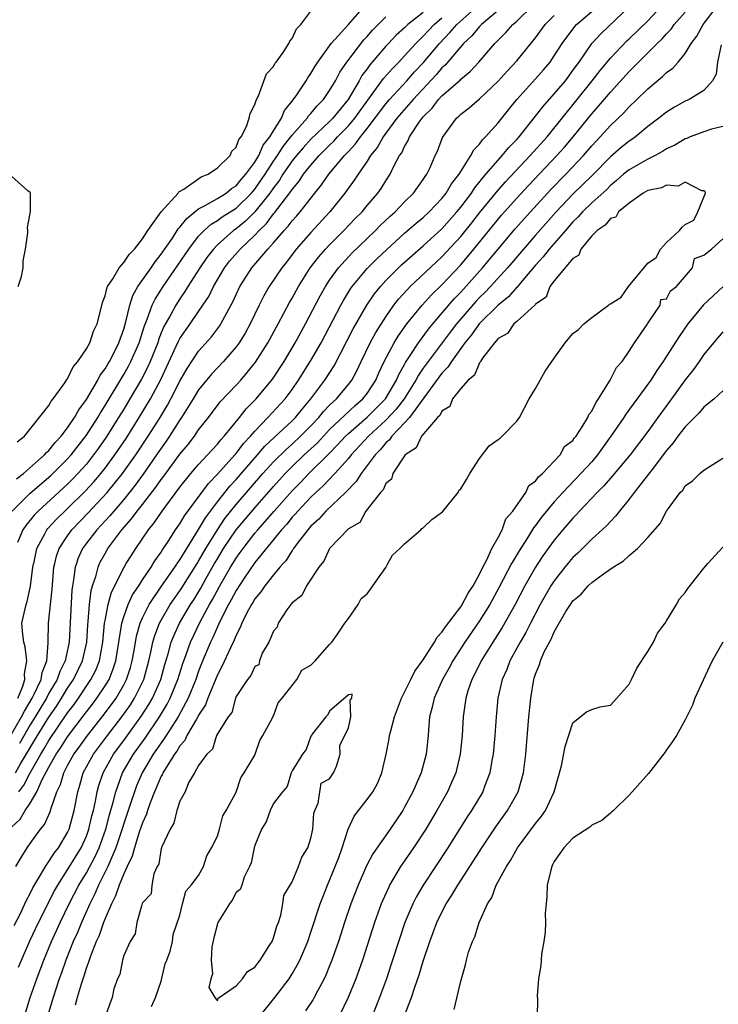
# Model space of a CAD drawing. Units: inches. Extents: x 2565000 to 2568000, y 1524000 to 1527000.
# Drawn here: x 2565876 to 2565951, y 1524126 to 1524232 of the extents above; entities that cross this region are included whole.
import ezdxf

# ---------------------------------------------------------------- set-up
doc = ezdxf.new("R2010")
doc.units = ezdxf.units.IN
doc.header["$MEASUREMENT"] = 0
doc.layers.add('LD25651524_2ft', color=93, linetype='Continuous')

msp = doc.modelspace()

# ---------------------------------------------------------------- linework, layer by layer
at = {"layer": 'LD25651524_2ft'}
for points, elevation in [([(2565875, 1524155.16), (2565876.08, 1524157), (2565876.38, 1524157.62), (2565877.21, 1524159), (2565877.43, 1524159.43), (2565878.16, 1524161), (2565878.26, 1524161.74), (2565878.77, 1524163), (2565878.93, 1524164.93), (2565878.92, 1524165), (2565878.95, 1524167), (2565879.34, 1524170.66), (2565879.54, 1524173), (2565879.63, 1524173.38), (2565879.82, 1524174.18), (2565880.1, 1524175), (2565881, 1524176.36), (2565881.46, 1524177), (2565883.2, 1524178.8), (2565885.24, 1524181), (2565886.86, 1524183), (2565888.28, 1524185), (2565889.61, 1524187), (2565890.87, 1524189), (2565891.67, 1524190.33), (2565892.04, 1524191), (2565893, 1524192.89), (2565893.76, 1524194.24), (2565895, 1524196.11), (2565896.36, 1524197.64), (2565897.23, 1524198.77), (2565897.38, 1524199), (2565897.8, 1524199.8), (2565898.65, 1524201.35), (2565899, 1524202.15), (2565899.4, 1524203), (2565900.68, 1524205), (2565902.4, 1524207), (2565903, 1524207.67), (2565904.13, 1524209), (2565904.56, 1524209.44), (2565905, 1524210.04), (2565905.46, 1524210.54), (2565905.85, 1524211), (2565907.4, 1524213), (2565908.13, 1524213.87), (2565908.9, 1524215), (2565910.57, 1524217), (2565910.79, 1524217.21), (2565911, 1524217.45), (2565911.76, 1524218.24), (2565912.28, 1524219), (2565913, 1524219.88), (2565915, 1524222.53), (2565915.4, 1524223), (2565917.23, 1524225), (2565918.06, 1524225.94), (2565919.03, 1524226.97), (2565920.72, 1524229), (2565921.85, 1524230.15), (2565922.59, 1524231), (2565924.85, 1524233)], 7900), ([(2565875.3, 1524134.7), (2565875.91, 1524135.91), (2565876.43, 1524137), (2565876.6, 1524137.4), (2565877, 1524138.11), (2565877.28, 1524138.72), (2565878.15, 1524140.15), (2565878.62, 1524141), (2565879, 1524141.53), (2565879.56, 1524142.44), (2565880.02, 1524143), (2565881, 1524144.62), (2565881.17, 1524145), (2565881.69, 1524147), (2565882.08, 1524149), (2565882.3, 1524149.7), (2565882.67, 1524151), (2565883.76, 1524153), (2565885.25, 1524155), (2565886.79, 1524157), (2565887.71, 1524158.29), (2565888.15, 1524159), (2565889.13, 1524161), (2565889.69, 1524163), (2565889.9, 1524163.9), (2565890.12, 1524165), (2565890.31, 1524165.69), (2565890.81, 1524167), (2565891, 1524167.35), (2565891.95, 1524169), (2565892.38, 1524169.62), (2565893, 1524170.48), (2565893.21, 1524170.79), (2565894.83, 1524173.38), (2565895, 1524173.66), (2565895.76, 1524175), (2565897, 1524177), (2565897.8, 1524178.2), (2565899, 1524179.71), (2565901.87, 1524183), (2565903, 1524184.25), (2565904.37, 1524185.63), (2565905, 1524186.16), (2565905.9, 1524187), (2565907, 1524188.1), (2565907.85, 1524189), (2565908.35, 1524189.65), (2565909, 1524190.32), (2565909.72, 1524191), (2565911, 1524192.54), (2565911.36, 1524193), (2565911.93, 1524194.07), (2565912.35, 1524195), (2565913.33, 1524197), (2565913.92, 1524198.08), (2565915, 1524199.78), (2565915.86, 1524201), (2565916.36, 1524201.64), (2565917.31, 1524202.69), (2565917.62, 1524203), (2565920.39, 1524205.61), (2565921, 1524206.17), (2565923, 1524208.36), (2565924.18, 1524209.82), (2565925, 1524210.88), (2565927, 1524213.31), (2565927.79, 1524214.21), (2565930.44, 1524217), (2565932.23, 1524219), (2565937.06, 1524225), (2565937.9, 1524226.1), (2565939, 1524227.43), (2565940.74, 1524229.26), (2565941, 1524229.5), (2565943, 1524231.42), (2565944.5, 1524233)], 7888), ([(2565875.41, 1524151), (2565875.97, 1524151.97), (2565877.79, 1524155), (2565879, 1524156.96), (2565879.83, 1524158.17), (2565880.36, 1524159), (2565881, 1524160.07), (2565881.62, 1524161), (2565882.59, 1524163), (2565883.05, 1524165), (2565883.16, 1524166.84), (2565883.21, 1524167.21), (2565883.34, 1524169), (2565883.51, 1524170.49), (2565883.67, 1524171), (2565884, 1524172), (2565884.25, 1524173), (2565884.42, 1524173.38), (2565884.48, 1524173.52), (2565885, 1524174.48), (2565885.3, 1524175), (2565886.8, 1524177), (2565887.84, 1524178.16), (2565888.44, 1524179), (2565889, 1524179.69), (2565890.44, 1524181.56), (2565891, 1524182.39), (2565891.27, 1524182.73), (2565893, 1524185.09), (2565893.87, 1524186.13), (2565894.54, 1524187), (2565895, 1524187.67), (2565896.04, 1524189), (2565897.31, 1524190.69), (2565899, 1524192.46), (2565899.49, 1524193), (2565900.2, 1524193.8), (2565901.08, 1524194.92), (2565902.41, 1524197), (2565903.51, 1524199), (2565904.72, 1524201.28), (2565905, 1524201.76), (2565905.67, 1524203), (2565906.93, 1524205), (2565907.83, 1524206.17), (2565908.56, 1524207), (2565909, 1524207.46), (2565910.53, 1524209), (2565911.73, 1524210.27), (2565912.47, 1524211), (2565913, 1524211.65), (2565914.15, 1524213), (2565914.5, 1524213.5), (2565915, 1524214.32), (2565915.46, 1524215), (2565915.87, 1524215.87), (2565916.48, 1524217), (2565916.7, 1524217.3), (2565917, 1524217.99), (2565917.38, 1524218.62), (2565917.52, 1524219), (2565918.58, 1524220.58), (2565918.88, 1524221), (2565919, 1524221.14), (2565919.94, 1524222.06), (2565920.64, 1524223), (2565921, 1524223.38), (2565922.93, 1524225.07), (2565923, 1524225.16), (2565924.02, 1524225.98), (2565924.94, 1524227), (2565926.66, 1524229), (2565927, 1524229.35), (2565927.84, 1524230.16), (2565928.56, 1524231), (2565929, 1524231.38), (2565930.66, 1524233)], 7896), ([(2565875.48, 1524141), (2565876.02, 1524141.98), (2565876.68, 1524143), (2565877, 1524143.46), (2565878.1, 1524145), (2565878.51, 1524145.49), (2565879.14, 1524146.86), (2565879.23, 1524147.23), (2565879.86, 1524149), (2565880.23, 1524149.77), (2565880.58, 1524151), (2565881, 1524151.79), (2565881.67, 1524153), (2565882.24, 1524153.76), (2565883.11, 1524155), (2565884.83, 1524157.17), (2565886.17, 1524159), (2565887, 1524160.44), (2565887.29, 1524161), (2565887.72, 1524162.28), (2565887.91, 1524163), (2565888.11, 1524164.11), (2565888.37, 1524165.63), (2565888.75, 1524167), (2565889, 1524167.58), (2565889.7, 1524169), (2565891.04, 1524170.96), (2565892.46, 1524173), (2565892.66, 1524173.34), (2565892.7, 1524173.38), (2565893, 1524173.8), (2565893.72, 1524175), (2565895, 1524177.02), (2565895.72, 1524178.28), (2565897, 1524179.98), (2565898.33, 1524181.67), (2565899, 1524182.38), (2565901.29, 1524185), (2565902.08, 1524185.92), (2565903.1, 1524186.9), (2565905, 1524188.65), (2565905.35, 1524189), (2565906.08, 1524189.92), (2565906.99, 1524191), (2565908.49, 1524193), (2565909.47, 1524194.53), (2565911.51, 1524198.49), (2565912.96, 1524201), (2565913.79, 1524202.21), (2565914.42, 1524203), (2565915, 1524203.63), (2565916.36, 1524205), (2565916.69, 1524205.31), (2565919, 1524207.35), (2565921, 1524209.17), (2565922.6, 1524211), (2565923, 1524211.5), (2565924.14, 1524213), (2565924.47, 1524213.53), (2565925.7, 1524215), (2565927, 1524216.52), (2565927.44, 1524217), (2565928.14, 1524217.86), (2565929, 1524218.73), (2565929.24, 1524219), (2565931, 1524221.2), (2565931.77, 1524222.23), (2565933, 1524223.59), (2565934.19, 1524225), (2565935, 1524226.08), (2565935.37, 1524226.63), (2565935.65, 1524227), (2565937.03, 1524229), (2565937.97, 1524230.03), (2565941.12, 1524233)], 7890), ([(2565875.55, 1524182.45), (2565876.27, 1524183), (2565878.53, 1524185), (2565878.73, 1524185.27), (2565879, 1524185.49), (2565879.67, 1524186.33), (2565880.31, 1524187), (2565881, 1524187.9), (2565881.74, 1524189), (2565882.18, 1524189.83), (2565883, 1524190.91), (2565884.23, 1524193), (2565884.48, 1524193.52), (2565885, 1524194.21), (2565885.28, 1524194.72), (2565885.46, 1524195), (2565885.96, 1524195.96), (2565886.48, 1524197), (2565887, 1524198.46), (2565887.23, 1524199.23), (2565887.63, 1524201), (2565887.95, 1524202.05), (2565888.5, 1524203), (2565889.92, 1524205), (2565890.35, 1524205.65), (2565891, 1524206.46), (2565892.19, 1524208.19), (2565892.72, 1524209), (2565892.82, 1524209.18), (2565893, 1524209.36), (2565893.72, 1524210.28), (2565894.6, 1524211), (2565895, 1524211.32), (2565895.63, 1524211.63), (2565897, 1524212.43), (2565897.93, 1524213), (2565898.52, 1524213.48), (2565899, 1524213.78), (2565899.55, 1524214.45), (2565900.05, 1524215), (2565901, 1524216.3), (2565901.43, 1524217), (2565901.9, 1524218.1), (2565902.62, 1524219), (2565903, 1524219.65), (2565903.85, 1524221), (2565904.18, 1524221.82), (2565905, 1524222.81), (2565905.5, 1524223.5), (2565906.5, 1524225), (2565906.68, 1524225.32), (2565907, 1524225.76), (2565907.45, 1524226.55), (2565907.73, 1524227), (2565909.16, 1524229), (2565911, 1524231), (2565912.75, 1524233)], 7908), ([(2565876.54, 1524125.46), (2565877, 1524127), (2565877.69, 1524129), (2565878.06, 1524129.94), (2565878.45, 1524131), (2565879.27, 1524133), (2565880.19, 1524135), (2565881.17, 1524137), (2565882.2, 1524139), (2565883, 1524140.32), (2565883.94, 1524142.06), (2565884.36, 1524143), (2565885.07, 1524145), (2565885.47, 1524146.53), (2565885.87, 1524147.87), (2565886.14, 1524149), (2565886.87, 1524151), (2565888.03, 1524153), (2565889.27, 1524154.73), (2565890.82, 1524157), (2565891.64, 1524158.36), (2565891.97, 1524159), (2565892.79, 1524161), (2565893.31, 1524162.69), (2565893.67, 1524163.67), (2565894.13, 1524165), (2565895.15, 1524167.15), (2565896.16, 1524169), (2565896.47, 1524169.53), (2565897.26, 1524171), (2565898.41, 1524173), (2565898.64, 1524173.38), (2565899, 1524173.97), (2565899.44, 1524174.56), (2565899.74, 1524175), (2565901, 1524176.63), (2565901.31, 1524177), (2565902.12, 1524177.88), (2565903.07, 1524179), (2565905, 1524181.18), (2565905.91, 1524182.09), (2565906.78, 1524183), (2565908.9, 1524185.1), (2565909.89, 1524186.11), (2565910.69, 1524187), (2565911, 1524187.3), (2565913, 1524189.02), (2565914.95, 1524191), (2565916.15, 1524193), (2565916.39, 1524193.61), (2565917, 1524194.65), (2565917.12, 1524194.88), (2565917.62, 1524195.62), (2565918.51, 1524197), (2565919.56, 1524198.44), (2565920.02, 1524199), (2565922.31, 1524201.69), (2565923, 1524202.41), (2565925.32, 1524205), (2565927.02, 1524206.98), (2565928.84, 1524209.16), (2565930.47, 1524211), (2565932.64, 1524213.36), (2565934.23, 1524215), (2565936.11, 1524217), (2565937, 1524218.04), (2565937.91, 1524219), (2565939, 1524220.21), (2565940.43, 1524221.57), (2565941, 1524222.2), (2565941.84, 1524223), (2565943, 1524224.15), (2565944.56, 1524225.44), (2565945, 1524225.89), (2565945.66, 1524226.34), (2565946.23, 1524227), (2565947, 1524227.93), (2565947.62, 1524229), (2565948.22, 1524229.78), (2565948.9, 1524231), (2565950.43, 1524233)], 7884), ([(2565875, 1524145.19), (2565875.93, 1524146.07), (2565876.47, 1524147), (2565877, 1524147.77), (2565877.72, 1524149), (2565878.29, 1524150.29), (2565879, 1524151.61), (2565879.78, 1524153), (2565880.28, 1524153.72), (2565881, 1524154.86), (2565882.78, 1524157.22), (2565883, 1524157.52), (2565883.65, 1524158.35), (2565884.13, 1524159), (2565885, 1524160.31), (2565885.42, 1524161), (2565885.88, 1524162.12), (2565886.16, 1524163), (2565886.77, 1524166.77), (2565886.79, 1524167), (2565887, 1524167.71), (2565887.46, 1524169), (2565887.94, 1524170.06), (2565888.59, 1524171), (2565889, 1524171.65), (2565889.92, 1524173), (2565890.14, 1524173.38), (2565890.32, 1524173.68), (2565891, 1524174.62), (2565891.14, 1524174.86), (2565891.73, 1524175.73), (2565892.54, 1524177), (2565893, 1524177.65), (2565893.5, 1524178.5), (2565896.05, 1524181.95), (2565897, 1524182.93), (2565898.85, 1524185), (2565899, 1524185.17), (2565899.79, 1524186.21), (2565900.53, 1524187), (2565901, 1524187.55), (2565902.41, 1524189), (2565904.26, 1524191), (2565905, 1524192.01), (2565905.68, 1524193), (2565907, 1524195.08), (2565908.08, 1524197), (2565910.19, 1524201), (2565910.48, 1524201.52), (2565911.24, 1524202.76), (2565911.41, 1524203), (2565913, 1524204.92), (2565914.03, 1524205.97), (2565915.06, 1524206.94), (2565917, 1524208.7), (2565918.23, 1524209.77), (2565919, 1524210.4), (2565919.64, 1524211), (2565921, 1524212.42), (2565921.46, 1524213), (2565922.03, 1524213.97), (2565922.84, 1524215), (2565923, 1524215.29), (2565924.1, 1524217), (2565924.4, 1524217.6), (2565925, 1524218.21), (2565925.32, 1524218.68), (2565925.66, 1524219), (2565927, 1524220.5), (2565928.1, 1524221.9), (2565929, 1524223), (2565931, 1524225.2), (2565931.84, 1524226.16), (2565932.56, 1524227), (2565933, 1524227.65), (2565933.83, 1524229), (2565935.2, 1524230.8), (2565935.38, 1524231), (2565937, 1524232.4)], 7892), ([(2565875.07, 1524179), (2565877, 1524180.91), (2565879.2, 1524182.8), (2565881, 1524184.58), (2565881.37, 1524185), (2565883, 1524187.11), (2565884.21, 1524189), (2565884.5, 1524189.5), (2565885, 1524190.27), (2565887, 1524193.61), (2565887.5, 1524194.5), (2565887.76, 1524195), (2565888.64, 1524197), (2565889.21, 1524198.79), (2565889.51, 1524199.51), (2565890.03, 1524201), (2565890.34, 1524201.66), (2565891.19, 1524203), (2565893.94, 1524207), (2565895, 1524208.37), (2565895.6, 1524209), (2565896.33, 1524209.67), (2565897, 1524210.06), (2565897.53, 1524210.47), (2565899, 1524211.39), (2565900.65, 1524213), (2565901, 1524213.4), (2565902.11, 1524215), (2565903, 1524216.39), (2565903.42, 1524217), (2565904.03, 1524217.97), (2565904.86, 1524219), (2565905, 1524219.2), (2565906.58, 1524221), (2565906.75, 1524221.25), (2565907, 1524221.51), (2565907.67, 1524222.33), (2565908.34, 1524223), (2565909, 1524223.96), (2565909.62, 1524225), (2565910.09, 1524225.91), (2565910.82, 1524227), (2565912.64, 1524229.36), (2565913, 1524229.73), (2565913.59, 1524230.41), (2565915, 1524231.85)], 7906), ([(2565875.61, 1524186.39), (2565876.4, 1524187), (2565879, 1524190.29), (2565879.24, 1524190.76), (2565879.46, 1524191), (2565880.7, 1524192.7), (2565880.93, 1524193.07), (2565881, 1524193.14), (2565881.58, 1524194.42), (2565882.1, 1524195), (2565883, 1524196.33), (2565883.36, 1524197), (2565883.77, 1524198.23), (2565884.15, 1524199), (2565884.55, 1524200.55), (2565884.72, 1524201.28), (2565885, 1524202.01), (2565885.19, 1524202.81), (2565885.27, 1524203), (2565885.84, 1524203.84), (2565886.5, 1524205), (2565887, 1524205.57), (2565887.56, 1524206.44), (2565888.14, 1524207), (2565889, 1524208.11), (2565889.57, 1524209), (2565890.98, 1524211), (2565892.81, 1524213), (2565892.88, 1524213.12), (2565893.42, 1524213.42), (2565895.28, 1524214.72), (2565896.03, 1524215), (2565897, 1524215.7), (2565898.35, 1524217), (2565898.53, 1524217.47), (2565899, 1524217.91), (2565899.28, 1524218.72), (2565899.53, 1524219), (2565900.12, 1524220.12), (2565900.4, 1524221), (2565900.49, 1524221.51), (2565901, 1524222.45), (2565901.18, 1524223), (2565901.38, 1524223.38), (2565902.26, 1524225.74), (2565903, 1524226.53), (2565903.15, 1524226.85), (2565903.29, 1524227), (2565904.02, 1524228.02), (2565904.64, 1524229), (2565904.75, 1524229.25), (2565905, 1524229.52), (2565905.46, 1524230.54), (2565905.92, 1524231), (2565907, 1524232.44)], 7910), ([(2565919, 1524232.29), (2565917.35, 1524231), (2565917, 1524230.66), (2565916.12, 1524229.88), (2565915.28, 1524229), (2565915, 1524228.7), (2565913.3, 1524226.7), (2565913, 1524226.28), (2565912.45, 1524225.55), (2565912.16, 1524225), (2565910.97, 1524223), (2565909.33, 1524221), (2565909, 1524220.66), (2565907, 1524218.75), (2565906.16, 1524217.84), (2565905.45, 1524217), (2565905, 1524216.43), (2565904.01, 1524215), (2565903.63, 1524214.37), (2565903, 1524213.56), (2565902.62, 1524213), (2565901, 1524211), (2565900, 1524210), (2565899, 1524209.18), (2565898.74, 1524209), (2565897, 1524207.45), (2565896.57, 1524207), (2565895.89, 1524206.11), (2565895.12, 1524205), (2565893.85, 1524203), (2565893.54, 1524202.46), (2565893, 1524201.7), (2565892.55, 1524201), (2565892.03, 1524200.03), (2565891.28, 1524198.72), (2565891, 1524198.04), (2565890.71, 1524197.29), (2565890.62, 1524197), (2565889.82, 1524195), (2565889.57, 1524194.43), (2565888.89, 1524193.11), (2565887.66, 1524191), (2565887, 1524189.9), (2565886.45, 1524189), (2565885.12, 1524186.89), (2565884.29, 1524185.71), (2565883.78, 1524185), (2565883, 1524184.03), (2565882.09, 1524183), (2565881.56, 1524182.44), (2565881, 1524181.88), (2565877.85, 1524179), (2565877.43, 1524178.57), (2565876.53, 1524177.47), (2565876.21, 1524177), (2565875.63, 1524175.63)], 7904), ([(2565875.67, 1524159), (2565876.16, 1524160.16), (2565876.43, 1524161), (2565876.4, 1524161.6), (2565876.65, 1524163), (2565876.47, 1524164.47), (2565876.31, 1524165), (2565876.2, 1524165.8), (2565876.12, 1524167), (2565876.55, 1524169), (2565876.66, 1524169.33), (2565877.03, 1524170.97), (2565877.27, 1524173), (2565877.36, 1524173.36), (2565877.37, 1524173.38), (2565877.69, 1524175), (2565878.57, 1524176.57), (2565878.79, 1524177), (2565878.88, 1524177.12), (2565879.84, 1524178.16), (2565880.7, 1524179), (2565881, 1524179.28), (2565882.87, 1524181.13), (2565883.83, 1524182.17), (2565884.54, 1524183), (2565885, 1524183.58), (2565886.05, 1524185), (2565887.24, 1524186.76), (2565888.66, 1524189), (2565889.85, 1524191), (2565890.95, 1524193.05), (2565892.61, 1524196.61), (2565892.85, 1524197.15), (2565893, 1524197.43), (2565894.1, 1524199), (2565895, 1524200.32), (2565895.46, 1524201), (2565896.07, 1524201.93), (2565896.58, 1524203), (2565897.76, 1524205), (2565898.3, 1524205.7), (2565899.42, 1524207), (2565901, 1524208.49), (2565901.47, 1524209), (2565902.25, 1524209.75), (2565903, 1524210.76), (2565903.12, 1524210.88), (2565903.8, 1524211.8), (2565904.85, 1524213.15), (2565905, 1524213.39), (2565905.73, 1524214.27), (2565906.21, 1524215), (2565907, 1524215.99), (2565907.87, 1524217), (2565909, 1524218.13), (2565909.45, 1524218.55), (2565909.84, 1524219), (2565911, 1524220.18), (2565911.68, 1524221), (2565914.77, 1524225.23), (2565915.7, 1524226.3), (2565916.4, 1524227), (2565917, 1524227.65), (2565918.2, 1524229), (2565919, 1524229.77), (2565919.59, 1524230.41), (2565920.17, 1524231), (2565921, 1524231.72)], 7902), ([(2565875.76, 1524130.24), (2565876.06, 1524131), (2565876.96, 1524133.04), (2565877.87, 1524135), (2565879.6, 1524138.4), (2565879.94, 1524139), (2565881, 1524140.63), (2565882.45, 1524143), (2565883, 1524144.26), (2565883.27, 1524145), (2565883.58, 1524146.42), (2565883.75, 1524147), (2565883.97, 1524147.97), (2565884.16, 1524149), (2565884.34, 1524149.66), (2565884.78, 1524151), (2565885.9, 1524153), (2565887, 1524154.48), (2565888.9, 1524157.1), (2565889.68, 1524158.32), (2565890.08, 1524159), (2565890.95, 1524161), (2565891.4, 1524162.6), (2565891.75, 1524163.75), (2565892.08, 1524165), (2565892.33, 1524165.67), (2565892.95, 1524167), (2565894.13, 1524169), (2565894.48, 1524169.52), (2565895.24, 1524170.76), (2565895.81, 1524171.81), (2565896.71, 1524173.38), (2565897, 1524173.9), (2565897.67, 1524175), (2565899, 1524177), (2565901, 1524179.36), (2565903, 1524181.62), (2565904.24, 1524183), (2565905, 1524183.77), (2565906.28, 1524185), (2565907.69, 1524186.31), (2565909, 1524187.73), (2565911.71, 1524190.29), (2565912.56, 1524191), (2565913, 1524191.57), (2565913.92, 1524193), (2565914.24, 1524193.76), (2565914.83, 1524195), (2565915.91, 1524197), (2565916.32, 1524197.68), (2565917.26, 1524199), (2565918.89, 1524201), (2565919.89, 1524202.11), (2565921, 1524203.18), (2565923, 1524205.33), (2565924.42, 1524207), (2565927.38, 1524210.62), (2565929, 1524212.45), (2565930.22, 1524213.78), (2565933.29, 1524217), (2565934.09, 1524217.91), (2565935.03, 1524219), (2565937, 1524221.46), (2565937.73, 1524222.27), (2565939, 1524223.78), (2565941, 1524225.99), (2565941.51, 1524226.49), (2565941.99, 1524227), (2565943.99, 1524229), (2565944.52, 1524229.48), (2565945, 1524230.03), (2565945.48, 1524230.52), (2565945.82, 1524231), (2565947, 1524232.34)], 7886), ([(2565875.77, 1524149), (2565876.32, 1524149.68), (2565876.99, 1524151), (2565878.12, 1524153), (2565878.46, 1524153.54), (2565879, 1524154.48), (2565881, 1524157.44), (2565881.68, 1524158.32), (2565882.16, 1524159), (2565883.49, 1524161), (2565884, 1524162), (2565884.4, 1524163), (2565884.77, 1524165), (2565884.95, 1524167), (2565885, 1524167.31), (2565885.32, 1524169), (2565885.68, 1524170.32), (2565887, 1524172.93), (2565887.27, 1524173.38), (2565887.77, 1524174.23), (2565888.27, 1524175), (2565889.64, 1524177), (2565890.26, 1524177.74), (2565891.1, 1524179), (2565893, 1524181.54), (2565894.18, 1524183), (2565895, 1524183.96), (2565895.96, 1524185), (2565896.44, 1524185.56), (2565897, 1524186.16), (2565897.37, 1524186.63), (2565897.71, 1524187), (2565899.35, 1524189), (2565900.07, 1524189.93), (2565901.14, 1524191), (2565902.89, 1524193.11), (2565904.13, 1524195), (2565905.33, 1524197), (2565906.4, 1524199), (2565907.98, 1524202.02), (2565908.54, 1524203), (2565909, 1524203.7), (2565909.94, 1524205), (2565911.4, 1524206.6), (2565913, 1524208.15), (2565913.9, 1524209), (2565914.44, 1524209.56), (2565915.47, 1524210.53), (2565916, 1524211), (2565917, 1524212.07), (2565917.96, 1524213), (2565919, 1524214.44), (2565919.22, 1524214.78), (2565919.39, 1524215), (2565919.73, 1524215.73), (2565920.28, 1524217), (2565920.51, 1524217.49), (2565921.06, 1524218.94), (2565922.56, 1524221), (2565922.8, 1524221.2), (2565923, 1524221.42), (2565923.9, 1524222.1), (2565925, 1524223.06), (2565927, 1524224.94), (2565927.97, 1524226.03), (2565929, 1524227.12), (2565931, 1524229.6), (2565932.03, 1524231), (2565933, 1524231.96)], 7894), ([(2565927, 1524232.5), (2565925.21, 1524231), (2565925, 1524230.79), (2565924.2, 1524229.8), (2565923.29, 1524229), (2565921.33, 1524226.67), (2565921, 1524226.38), (2565920.37, 1524225.63), (2565917.91, 1524223), (2565916.18, 1524221), (2565915, 1524219.41), (2565914.7, 1524219), (2565914.11, 1524217.89), (2565913.37, 1524217), (2565913, 1524216.4), (2565912.03, 1524215), (2565911.63, 1524214.37), (2565910.62, 1524213), (2565909.02, 1524211), (2565907, 1524208.79), (2565905.42, 1524207), (2565904.39, 1524205.61), (2565903.89, 1524205), (2565902.55, 1524203), (2565901.98, 1524202.02), (2565901.48, 1524201), (2565900.52, 1524199), (2565899.97, 1524198.03), (2565899.32, 1524197), (2565899, 1524196.56), (2565897.65, 1524195), (2565896.36, 1524193.64), (2565895, 1524191.96), (2565894.43, 1524191), (2565893.18, 1524189), (2565893, 1524188.74), (2565891.9, 1524187), (2565891.54, 1524186.46), (2565891, 1524185.73), (2565890.51, 1524185), (2565889.07, 1524182.93), (2565888.23, 1524181.77), (2565887, 1524180.24), (2565885.92, 1524179), (2565885.51, 1524178.49), (2565884.11, 1524177), (2565883, 1524175.55), (2565882.59, 1524175), (2565882.1, 1524173.9), (2565881.93, 1524173.38), (2565881.8, 1524173), (2565881.64, 1524171.64), (2565881.52, 1524171), (2565881.46, 1524170.54), (2565881.16, 1524165), (2565880.73, 1524163), (2565880.15, 1524161.85), (2565879.87, 1524161), (2565879, 1524159.52), (2565878.73, 1524159), (2565877.53, 1524157), (2565877, 1524156.14), (2565875.85, 1524154.15)], 7898), ([(2565950.83, 1524228.83), (2565950.45, 1524227), (2565950.29, 1524225.71), (2565949.91, 1524225), (2565949, 1524223.97), (2565947.43, 1524223), (2565947, 1524222.81), (2565945.84, 1524222.16), (2565945, 1524221.65), (2565944.19, 1524221), (2565943, 1524220.1), (2565941.67, 1524219), (2565941.28, 1524218.72), (2565941, 1524218.55), (2565940.15, 1524217.85), (2565939, 1524216.88), (2565937.08, 1524214.92), (2565935, 1524212.88), (2565933.22, 1524211), (2565931, 1524208.5), (2565929.7, 1524207), (2565928.47, 1524205.52), (2565928.02, 1524205), (2565926.17, 1524203), (2565925.6, 1524202.4), (2565925, 1524201.82), (2565924.61, 1524201.39), (2565922.54, 1524199), (2565921.87, 1524198.13), (2565919.31, 1524194.69), (2565919, 1524194.26), (2565918.48, 1524193.52), (2565918.22, 1524193), (2565916.96, 1524191), (2565916.11, 1524189.89), (2565915, 1524188.71), (2565913.15, 1524187), (2565911.3, 1524185), (2565911, 1524184.62), (2565909.56, 1524183), (2565908.31, 1524181.69), (2565907.53, 1524181), (2565907, 1524180.5), (2565905.59, 1524179), (2565905.32, 1524178.68), (2565905, 1524178.33), (2565904.41, 1524177.59), (2565903.86, 1524177), (2565901, 1524173.49), (2565900.93, 1524173.38), (2565899.92, 1524171.92), (2565899, 1524170.51), (2565898.49, 1524169.51), (2565898.19, 1524169), (2565897.34, 1524167.34), (2565897.13, 1524166.87), (2565897, 1524166.62), (2565896.51, 1524165.49), (2565896.27, 1524165), (2565895.31, 1524162.69), (2565895, 1524161.89), (2565894.69, 1524161), (2565893.88, 1524159), (2565892.8, 1524157), (2565891.52, 1524155), (2565891.33, 1524154.67), (2565891, 1524154.24), (2565890.5, 1524153.5), (2565890.15, 1524153), (2565888.95, 1524151), (2565888.37, 1524149.64), (2565888.13, 1524149), (2565887.72, 1524147.72), (2565886.16, 1524143), (2565885.51, 1524141.51), (2565885.31, 1524141), (2565884.31, 1524139), (2565883.92, 1524138.08), (2565883.38, 1524137), (2565882.47, 1524135), (2565882.04, 1524133.96), (2565881.6, 1524133), (2565880.81, 1524131), (2565880.35, 1524129.65), (2565880.11, 1524129), (2565879.45, 1524127), (2565878.86, 1524125)], 7882), ([(2565951, 1524220.1), (2565949.81, 1524219.81), (2565949, 1524219.55), (2565947.54, 1524219), (2565947.16, 1524218.84), (2565947, 1524218.8), (2565945.87, 1524218.13), (2565945, 1524217.72), (2565944.57, 1524217.43), (2565943.77, 1524217), (2565943, 1524216.63), (2565941, 1524215.49), (2565940.41, 1524215), (2565939.67, 1524214.33), (2565939, 1524213.79), (2565938.61, 1524213.39), (2565937, 1524211.95), (2565936.02, 1524211), (2565935.55, 1524210.45), (2565935, 1524209.92), (2565934.19, 1524209), (2565932.46, 1524207), (2565931.83, 1524206.17), (2565931, 1524205.3), (2565929.42, 1524203.42), (2565929.05, 1524202.95), (2565929, 1524202.92), (2565928.1, 1524201.9), (2565927, 1524201.01), (2565924.99, 1524199), (2565924.16, 1524197.84), (2565923.46, 1524197), (2565922.01, 1524195), (2565921.63, 1524194.37), (2565921, 1524193.75), (2565917.52, 1524189), (2565917, 1524188.42), (2565915.63, 1524187), (2565915.39, 1524186.61), (2565915, 1524186.29), (2565914.42, 1524185.58), (2565913.85, 1524185), (2565913, 1524183.86), (2565912.35, 1524183), (2565911.83, 1524182.17), (2565910.68, 1524181), (2565908.58, 1524179), (2565907.85, 1524178.15), (2565907, 1524177.39), (2565906.66, 1524177), (2565905.54, 1524175.54), (2565905.14, 1524175), (2565905.1, 1524174.9), (2565905, 1524174.79), (2565904.31, 1524173.69), (2565904.03, 1524173.38), (2565903.67, 1524173), (2565903, 1524172.2), (2565902.07, 1524171), (2565901.65, 1524170.35), (2565901, 1524169.6), (2565900.78, 1524169.22), (2565900.64, 1524169), (2565900.2, 1524168.2), (2565899.61, 1524167), (2565899.45, 1524166.55), (2565899, 1524165.75), (2565898.79, 1524165.21), (2565898.39, 1524164.39), (2565897.53, 1524162.47), (2565897, 1524161.49), (2565895.98, 1524159), (2565895.72, 1524158.28), (2565895, 1524157.17), (2565894.92, 1524157), (2565894.77, 1524156.77), (2565893.75, 1524155), (2565893.52, 1524154.48), (2565893, 1524153.91), (2565892.67, 1524153.33), (2565892.41, 1524153), (2565891.41, 1524151.41), (2565891.18, 1524151), (2565891.13, 1524150.87), (2565891, 1524150.66), (2565890.28, 1524149), (2565889.82, 1524147.82), (2565889.54, 1524147), (2565889.42, 1524146.58), (2565889, 1524145.67), (2565888.66, 1524144.66), (2565888.14, 1524143), (2565887.9, 1524142.1), (2565887.36, 1524141), (2565887, 1524140.21), (2565886.5, 1524139), (2565886.13, 1524137.87), (2565885.67, 1524137), (2565885, 1524135.44), (2565884.82, 1524135), (2565884.36, 1524133.64), (2565884.06, 1524133), (2565883.43, 1524131.43), (2565883.29, 1524131), (2565883.23, 1524130.77), (2565883, 1524130.19), (2565882.72, 1524129.28), (2565882.43, 1524128.43), (2565882.01, 1524127), (2565881.81, 1524126.19)], 7880), ([(2565875.7, 1524203), (2565876.06, 1524204.06), (2565876.24, 1524205), (2565876.25, 1524205.75), (2565876.48, 1524207), (2565876.74, 1524208.74), (2565876.74, 1524209), (2565876.7, 1524209.3), (2565877.02, 1524211.02), (2565877.02, 1524213), (2565877, 1524213.05), (2565876.76, 1524213.24), (2565875, 1524214.8)], 7912), ([(2565889.96, 1524126.04), (2565890.39, 1524127), (2565891, 1524128.76), (2565891.42, 1524130.58), (2565891.6, 1524131), (2565891.95, 1524131.95), (2565892.21, 1524133), (2565892.27, 1524133.73), (2565893, 1524135.79), (2565893.27, 1524137), (2565893.63, 1524138.37), (2565894.2, 1524139), (2565895, 1524140.04), (2565895.5, 1524141), (2565895.86, 1524142.14), (2565896.39, 1524143), (2565897, 1524144.25), (2565897.24, 1524145), (2565897.59, 1524146.41), (2565897.94, 1524147), (2565899, 1524148.94), (2565899.51, 1524150.49), (2565899.87, 1524151), (2565901, 1524152.9), (2565901.05, 1524153), (2565901.54, 1524154.46), (2565901.87, 1524155), (2565902.89, 1524156.89), (2565902.92, 1524157), (2565903, 1524157.12), (2565903.5, 1524158.5), (2565903.92, 1524159), (2565905.49, 1524161), (2565906.01, 1524161.99), (2565907, 1524162.51), (2565907.22, 1524162.78), (2565907.46, 1524163), (2565909, 1524164.73), (2565909.22, 1524165), (2565909.85, 1524165.85), (2565910.61, 1524167), (2565911, 1524167.51), (2565912.05, 1524169), (2565912.36, 1524169.64), (2565913, 1524170.15), (2565913.35, 1524170.65), (2565915, 1524172.95), (2565915.23, 1524173.38), (2565915.71, 1524174.29), (2565916.5, 1524175), (2565917, 1524175.51), (2565918.76, 1524177), (2565918.86, 1524177.14), (2565919, 1524177.19), (2565919.91, 1524178.08), (2565921.07, 1524178.93), (2565922.73, 1524181), (2565922.81, 1524181.19), (2565923, 1524181.39), (2565923.63, 1524182.37), (2565923.97, 1524183), (2565925, 1524184.63), (2565926.04, 1524185.96), (2565927, 1524186.66), (2565927.22, 1524186.78), (2565927.42, 1524187), (2565929, 1524188.62), (2565929.28, 1524189), (2565930.31, 1524191), (2565931, 1524192.11), (2565931.51, 1524193), (2565932.04, 1524193.96), (2565933, 1524195.36), (2565934.17, 1524197), (2565935, 1524197.97), (2565935.59, 1524198.41), (2565936.16, 1524199), (2565937, 1524199.69), (2565938.8, 1524201), (2565938.9, 1524201.1), (2565939, 1524201.16), (2565940.15, 1524201.85), (2565940.92, 1524203), (2565943, 1524205.51), (2565943.88, 1524206.12), (2565944.35, 1524207), (2565945, 1524207.71), (2565946.39, 1524209), (2565946.66, 1524209.34), (2565947, 1524209.63), (2565947.9, 1524210.1), (2565948.36, 1524211), (2565949.16, 1524213), (2565949.13, 1524213.13), (2565949, 1524213.25), (2565948.78, 1524213.22), (2565947, 1524214.15), (2565946.26, 1524213.74), (2565945, 1524213.83), (2565944.46, 1524213.54), (2565943, 1524213.28), (2565942.51, 1524213), (2565941, 1524211.91), (2565939.87, 1524211), (2565939.57, 1524210.43), (2565939, 1524210.27), (2565938.44, 1524209.56), (2565937.57, 1524209), (2565937, 1524208.42), (2565935.85, 1524207), (2565935.64, 1524206.36), (2565935, 1524206.01), (2565933, 1524203.61), (2565932.53, 1524203), (2565932.14, 1524201.86), (2565931, 1524201.13), (2565930.95, 1524201.05), (2565929, 1524199.26), (2565928.69, 1524199), (2565928.02, 1524197.98), (2565927, 1524197.45), (2565926.61, 1524197), (2565925.33, 1524195.33), (2565925.12, 1524195), (2565925.1, 1524194.9), (2565925, 1524194.84), (2565924.47, 1524193.53), (2565923.8, 1524193), (2565923, 1524192.11), (2565922.12, 1524191), (2565921.83, 1524190.17), (2565921, 1524189.67), (2565920.78, 1524189.22), (2565920.54, 1524189), (2565918.83, 1524187), (2565918.25, 1524185.75), (2565917.06, 1524185), (2565917, 1524184.92), (2565915.76, 1524183), (2565915.6, 1524182.4), (2565915, 1524181.93), (2565914.72, 1524181.28), (2565914.44, 1524181), (2565912.88, 1524179), (2565912.23, 1524177.77), (2565911, 1524177.1), (2565908.97, 1524175), (2565908.37, 1524173.63), (2565908.16, 1524173.38), (2565907.83, 1524173), (2565906.52, 1524171), (2565906.04, 1524169.96), (2565905, 1524169.19), (2565904.93, 1524169.07), (2565904.85, 1524169), (2565904.43, 1524168.43), (2565903.5, 1524167), (2565903.4, 1524166.6), (2565903, 1524166.15), (2565902.51, 1524165), (2565901.8, 1524163.8), (2565901.49, 1524163), (2565901.44, 1524162.56), (2565901, 1524162.39), (2565900.59, 1524161.41), (2565900.23, 1524161), (2565899, 1524159.19), (2565898.92, 1524159), (2565898.53, 1524157.47), (2565898.16, 1524157), (2565897, 1524155.17), (2565896.92, 1524155), (2565896.47, 1524153.53), (2565895.86, 1524153), (2565895, 1524151.8), (2565894.57, 1524151), (2565893.93, 1524149.93), (2565893.57, 1524149), (2565893, 1524147.99), (2565892.67, 1524147), (2565892.36, 1524145.64), (2565891.94, 1524145), (2565891.04, 1524143.04), (2565891.03, 1524142.97), (2565891, 1524142.92), (2565890.73, 1524141.27), (2565890.58, 1524141), (2565890.22, 1524140.22), (2565890, 1524139), (2565889.91, 1524138.09), (2565889, 1524137.13), (2565888.97, 1524137.03), (2565888.92, 1524136.92), (2565888.38, 1524135), (2565888.21, 1524133.79), (2565887.69, 1524133), (2565887, 1524131.5), (2565886.86, 1524131), (2565886.56, 1524129.44), (2565886.34, 1524129), (2565885.93, 1524127.93), (2565885.75, 1524127), (2565885, 1524124.95)], 7878), ([(2565901.54, 1524125), (2565903.13, 1524127), (2565904.66, 1524129), (2565905, 1524129.53), (2565905.54, 1524130.46), (2565905.8, 1524131), (2565906.65, 1524133), (2565907, 1524133.98), (2565908, 1524137), (2565908.26, 1524137.73), (2565908.77, 1524139), (2565909.6, 1524141), (2565909.97, 1524141.97), (2565910.35, 1524143), (2565910.99, 1524145.01), (2565911.63, 1524146.37), (2565912.09, 1524147), (2565913, 1524148.16), (2565913.62, 1524149), (2565914.11, 1524149.89), (2565914.58, 1524151), (2565915.03, 1524153), (2565915.36, 1524154.64), (2565915.41, 1524155), (2565915.52, 1524155.52), (2565915.94, 1524157), (2565916.68, 1524159), (2565917.69, 1524161), (2565918.11, 1524161.89), (2565919, 1524163.1), (2565920.19, 1524165), (2565920.48, 1524165.52), (2565921, 1524166.05), (2565921.37, 1524166.63), (2565923, 1524168.77), (2565923.16, 1524169), (2565923.79, 1524170.21), (2565924.32, 1524171), (2565925, 1524172.27), (2565925.36, 1524173), (2565925.57, 1524173.38), (2565925.8, 1524173.8), (2565926.33, 1524175), (2565927, 1524176.17), (2565927.44, 1524177), (2565927.83, 1524178.17), (2565928.56, 1524179), (2565929.97, 1524181), (2565930.27, 1524181.73), (2565931, 1524182.19), (2565931.33, 1524182.67), (2565931.73, 1524183), (2565933.62, 1524185), (2565934.1, 1524185.9), (2565935, 1524186.54), (2565935.18, 1524186.82), (2565935.34, 1524187), (2565936, 1524188), (2565936.58, 1524189), (2565936.68, 1524189.32), (2565937, 1524189.67), (2565937.43, 1524190.57), (2565937.73, 1524191), (2565938.99, 1524192.99), (2565939.64, 1524194.36), (2565940.25, 1524195), (2565941, 1524196.09), (2565941.58, 1524197), (2565942.93, 1524198.93), (2565942.96, 1524199), (2565944.33, 1524201), (2565944.38, 1524201.62), (2565945, 1524201.69), (2565945.44, 1524202.56), (2565946.05, 1524203), (2565947.79, 1524205), (2565947.99, 1524206.01), (2565949, 1524206.34), (2565949.79, 1524207), (2565951, 1524208.09)], 7878), ([(2565951, 1524202.97), (2565949.98, 1524202.02), (2565948.96, 1524201.04), (2565947.29, 1524199), (2565946.34, 1524197.66), (2565945, 1524195.55), (2565944.64, 1524195), (2565943.97, 1524194.03), (2565943.31, 1524193), (2565943, 1524192.56), (2565940.65, 1524189.35), (2565940.44, 1524189), (2565939.24, 1524187.24), (2565937.62, 1524185), (2565937, 1524184.28), (2565935.85, 1524183), (2565933.92, 1524181), (2565933, 1524179.98), (2565931.64, 1524178.36), (2565931, 1524177.47), (2565930.79, 1524177.21), (2565930.15, 1524176.15), (2565929.25, 1524174.75), (2565928.5, 1524173.5), (2565928.44, 1524173.38), (2565927.13, 1524170.87), (2565926.1, 1524169), (2565925, 1524167.25), (2565923.46, 1524165), (2565922.18, 1524163), (2565921.77, 1524162.23), (2565921.06, 1524161), (2565920.16, 1524159), (2565919.97, 1524158.03), (2565919.68, 1524157), (2565919.56, 1524155.56), (2565919.53, 1524155), (2565919.33, 1524153), (2565918.77, 1524151), (2565918.61, 1524150.61), (2565917.88, 1524149), (2565917, 1524147.33), (2565916.81, 1524147), (2565915.46, 1524145), (2565913.63, 1524142.37), (2565912.94, 1524141.06), (2565912.03, 1524139), (2565911.25, 1524137), (2565910.58, 1524135), (2565909.93, 1524133), (2565909.23, 1524131), (2565909, 1524130.4), (2565908.6, 1524129.4), (2565908.41, 1524129), (2565907.73, 1524127.73), (2565907.36, 1524127), (2565907.23, 1524126.77), (2565906.42, 1524125.58)], 7876), ([(2565951, 1524198.15), (2565950.03, 1524197), (2565949, 1524195.73), (2565948.5, 1524195), (2565947.87, 1524194.13), (2565947, 1524193.02), (2565945.54, 1524191), (2565944.46, 1524189.54), (2565944.08, 1524189), (2565943, 1524187.51), (2565941.1, 1524185), (2565939.24, 1524182.76), (2565939, 1524182.51), (2565938.3, 1524181.7), (2565937.59, 1524181), (2565935.71, 1524179), (2565935.38, 1524178.62), (2565935, 1524178.25), (2565933.93, 1524177), (2565933, 1524175.89), (2565931.79, 1524174.21), (2565931.24, 1524173.38), (2565931, 1524173), (2565929.86, 1524171), (2565928.82, 1524169), (2565927.44, 1524166.56), (2565926.43, 1524165), (2565925.19, 1524163), (2565924.48, 1524161.52), (2565924.2, 1524161), (2565923.78, 1524159.78), (2565923.55, 1524159), (2565923.49, 1524158.51), (2565923.26, 1524157), (2565923.15, 1524155), (2565922.96, 1524153), (2565922.49, 1524151), (2565922.03, 1524149.97), (2565921.58, 1524149), (2565920.46, 1524147), (2565919.28, 1524145), (2565917.96, 1524143), (2565916.74, 1524141.26), (2565916.58, 1524141), (2565915.41, 1524139), (2565915.27, 1524138.73), (2565914.66, 1524137.34), (2565914.52, 1524137), (2565913.8, 1524135), (2565912.5, 1524131), (2565912.11, 1524129.89), (2565911.78, 1524129), (2565910.99, 1524127), (2565910.02, 1524125)], 7874), ([(2565951, 1524191.87), (2565950.08, 1524191), (2565949, 1524190.12), (2565948.49, 1524189.51), (2565947, 1524188.02), (2565946.22, 1524187), (2565945.72, 1524186.28), (2565945, 1524185.49), (2565943.45, 1524183.45), (2565943.07, 1524182.93), (2565941.55, 1524181), (2565941, 1524180.26), (2565939.96, 1524179), (2565939.56, 1524178.44), (2565939, 1524177.9), (2565938.59, 1524177.41), (2565937, 1524175.98), (2565935.51, 1524174.49), (2565935, 1524174.04), (2565934.46, 1524173.38), (2565934.14, 1524173), (2565933, 1524171.55), (2565932.65, 1524171), (2565931.51, 1524169), (2565930.45, 1524167), (2565929.97, 1524166.03), (2565929.35, 1524165), (2565929, 1524164.33), (2565928.26, 1524163), (2565927.92, 1524162.08), (2565927.43, 1524161), (2565926.97, 1524159), (2565926.78, 1524157), (2565926.64, 1524155), (2565926.47, 1524153), (2565926.34, 1524152.34), (2565926.13, 1524151), (2565925.56, 1524149.56), (2565925.36, 1524149), (2565924.14, 1524147), (2565923.69, 1524146.31), (2565921.64, 1524143), (2565918.98, 1524139), (2565918.26, 1524137.74), (2565917.89, 1524137), (2565917.05, 1524135), (2565916.52, 1524133.48), (2565915.55, 1524130.45), (2565915.06, 1524129), (2565914.32, 1524127), (2565913.53, 1524125)], 7872), ([(2565916.91, 1524124.91), (2565917.74, 1524127), (2565918.09, 1524128.09), (2565918.57, 1524129.43), (2565919, 1524130.89), (2565919.71, 1524133), (2565920.07, 1524133.93), (2565920.46, 1524135), (2565921, 1524136.12), (2565921.46, 1524137), (2565922.06, 1524137.94), (2565922.68, 1524139), (2565924.38, 1524141.62), (2565925.25, 1524143), (2565926.74, 1524145.26), (2565928.02, 1524147), (2565929.16, 1524149), (2565929.71, 1524151), (2565929.95, 1524153), (2565930.29, 1524157), (2565930.48, 1524159), (2565930.82, 1524161), (2565930.87, 1524161.13), (2565931, 1524161.56), (2565931.42, 1524162.58), (2565931.54, 1524163), (2565931.94, 1524163.94), (2565932.48, 1524165), (2565932.68, 1524165.32), (2565933, 1524166.1), (2565934.25, 1524168.25), (2565934.72, 1524169), (2565935, 1524169.4), (2565935.89, 1524170.11), (2565936.61, 1524171), (2565937, 1524171.37), (2565938.37, 1524172.37), (2565939.3, 1524173), (2565939.95, 1524173.38), (2565940.37, 1524173.63), (2565941, 1524174.24), (2565941.9, 1524175), (2565943, 1524176.18), (2565944.33, 1524177.67), (2565945, 1524179), (2565946.47, 1524181), (2565946.75, 1524181.25), (2565947, 1524181.69), (2565947.78, 1524182.22), (2565948.55, 1524183), (2565949, 1524183.38), (2565951, 1524184.65)], 7870), ([(2565922.3, 1524125.7), (2565923, 1524128.74), (2565923.52, 1524130.48), (2565923.62, 1524131), (2565923.85, 1524131.85), (2565924.25, 1524133), (2565924.5, 1524133.5), (2565924.96, 1524135), (2565925.87, 1524137), (2565926.32, 1524137.68), (2565926.79, 1524139), (2565927.88, 1524141), (2565928.34, 1524141.66), (2565929.07, 1524143), (2565931, 1524145.6), (2565931.64, 1524146.37), (2565932.06, 1524147), (2565932.98, 1524149), (2565933.76, 1524151.76), (2565934.17, 1524153.83), (2565935, 1524156.36), (2565936.46, 1524157.54), (2565937, 1524157.79), (2565937.92, 1524158.08), (2565939, 1524158.24), (2565939.35, 1524158.65), (2565941, 1524160.48), (2565941.26, 1524161), (2565941.81, 1524162.19), (2565943, 1524163.99), (2565943.59, 1524165), (2565944.05, 1524165.95), (2565944.84, 1524167), (2565945, 1524167.25), (2565946.08, 1524169), (2565946.4, 1524169.6), (2565947, 1524170.31), (2565947.27, 1524170.73), (2565949, 1524172.9), (2565949.43, 1524173.38), (2565951, 1524175.13)], 7868), ([(2565951, 1524165), (2565949.89, 1524163), (2565949.6, 1524162.4), (2565948.03, 1524159), (2565947.76, 1524158.24), (2565947, 1524156.69), (2565946.08, 1524155), (2565945.65, 1524154.35), (2565945, 1524153.49), (2565944.82, 1524153.18), (2565943.06, 1524150.94), (2565941.31, 1524149), (2565941, 1524148.63), (2565939.32, 1524147), (2565939.17, 1524146.83), (2565939, 1524146.72), (2565938.09, 1524145.91), (2565937, 1524145.42), (2565936.8, 1524145.2), (2565935, 1524144.03), (2565934.01, 1524143), (2565933, 1524141.52), (2565932.83, 1524141.17), (2565932.73, 1524141), (2565932.62, 1524140.62), (2565932.26, 1524139), (2565932.22, 1524137.78), (2565932.12, 1524137), (2565932.03, 1524136.03), (2565932.05, 1524135), (2565932.02, 1524133.98), (2565931.87, 1524133), (2565931.63, 1524131.63), (2565931.59, 1524131), (2565931.58, 1524130.42), (2565931.33, 1524129), (2565931.16, 1524127.16), (2565931.21, 1524126.79), (2565931.17, 1524125)], 7866)]:
    msp.add_lwpolyline(points, dxfattribs=dict(at, elevation=elevation))
at = {"layer": 'LD25651524_2ft', "elevation": 7880}
msp.add_lwpolyline([(2565898.28, 1524137), (2565897.05, 1524135), (2565897, 1524134.87), (2565896.62, 1524133.38), (2565896.41, 1524132.41), (2565896.33, 1524131), (2565896.47, 1524129.53), (2565896.3, 1524129), (2565896.07, 1524128.07), (2565896.74, 1524127), (2565897, 1524126.64), (2565897.09, 1524126.91), (2565899, 1524128.25), (2565899.67, 1524129), (2565900.22, 1524129.78), (2565901, 1524130.24), (2565901.32, 1524130.68), (2565901.59, 1524131), (2565902.62, 1524132.62), (2565902.84, 1524133), (2565903, 1524133.38), (2565903.36, 1524134.64), (2565903.52, 1524135), (2565903.79, 1524135.79), (2565904.01, 1524137), (2565904.09, 1524137.91), (2565905, 1524139.35), (2565905.68, 1524141), (2565906.01, 1524141.99), (2565906.66, 1524143), (2565907, 1524144.04), (2565907.19, 1524145), (2565907.3, 1524146.7), (2565907.4, 1524147), (2565907.76, 1524147.76), (2565908.1, 1524149.9), (2565909, 1524150.37), (2565909.4, 1524151), (2565909.73, 1524151.73), (2565910.14, 1524153), (2565910.07, 1524153.93), (2565911, 1524155.83), (2565911.27, 1524157), (2565911.2, 1524158.8), (2565911.36, 1524159), (2565911.41, 1524159.41), (2565911, 1524159.36), (2565909, 1524157.62), (2565908.8, 1524157.2), (2565908.58, 1524157), (2565907.14, 1524155.14), (2565907.06, 1524155), (2565907.05, 1524154.95), (2565907, 1524154.94), (2565906.49, 1524153.51), (2565906.09, 1524153), (2565905, 1524151.22), (2565904.9, 1524151), (2565904.45, 1524149.55), (2565903.97, 1524149), (2565903, 1524147.74), (2565902.64, 1524147), (2565902.21, 1524145.79), (2565901.72, 1524145), (2565901, 1524143.26), (2565900.92, 1524143), (2565900.61, 1524141.39), (2565900.44, 1524141), (2565899.88, 1524139.88), (2565899.6, 1524139), (2565899.44, 1524138.56), (2565899, 1524138.24), (2565898.58, 1524137.42)], close=True, dxfattribs=at)

doc.saveas('drawing.dxf')
